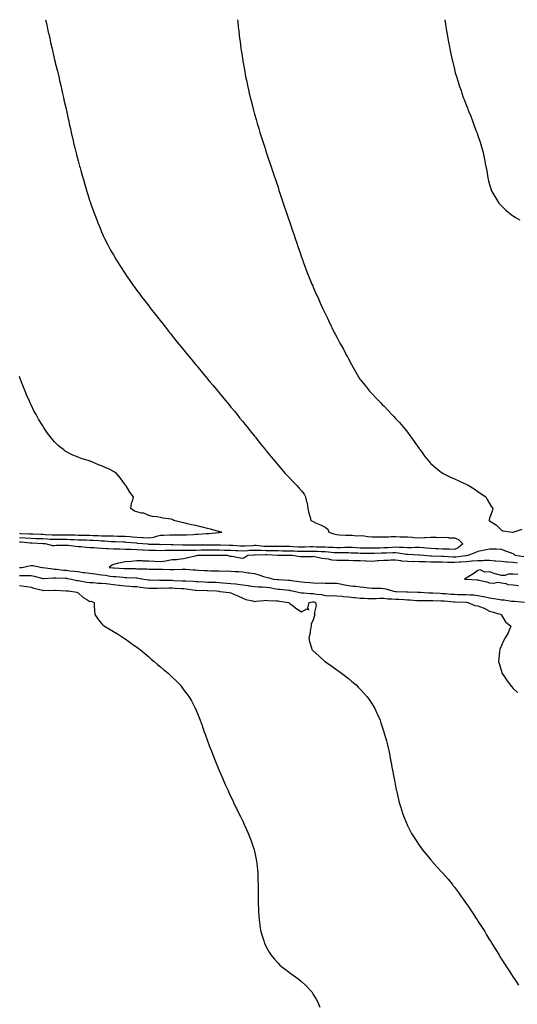
# Model space of a CAD drawing. Units: inches. Extents: x 868163 to 870803, y 7247738 to 7250378.
# Drawn here: x 868638 to 869062, y 7249540 to 7250378 of the extents above; entities that cross this region are included whole.
import ezdxf

# ---------------------------------------------------------------- set-up
doc = ezdxf.new("R2010")
doc.units = ezdxf.units.IN
doc.header["$MEASUREMENT"] = 0
doc.layers.add('Contour_86817247', color=7, linetype='Continuous', true_color=0x56968f)

msp = doc.modelspace()

# ---------------------------------------------------------------- linework, layer by layer
at = {"layer": 'Contour_86817247'}
for points in [[(868660.33, 7250378, 3344), (868661.01, 7250374.88, 3344), (868661.61, 7250371.92, 3344), (868662.67, 7250367.3, 3344), (868662.81, 7250366.69, 3344), (868663.86, 7250361.92, 3344), (868664.67, 7250358.54, 3344), (868665.57, 7250354.4, 3344), (868666.15, 7250351.92, 3344), (868666.52, 7250350.4, 3344), (868668.05, 7250343.71, 3344), (868668.39, 7250342.26, 3344), (868668.47, 7250341.92, 3344), (868668.6, 7250341.37, 3344), (868670.37, 7250334.24, 3344), (868670.92, 7250331.92, 3344), (868671.8, 7250328.17, 3344), (868672.28, 7250326.16, 3344), (868673.27, 7250321.92, 3344), (868674.15, 7250318.02, 3344), (868674.79, 7250315.18, 3344), (868675.54, 7250311.92, 3344), (868676, 7250309.87, 3344), (868677.75, 7250302.22, 3344), (868677.82, 7250301.92, 3344), (868677.86, 7250301.72, 3344), (868678.05, 7250300.81, 3344), (868679.64, 7250293.51, 3344), (868680, 7250291.92, 3344), (868680.55, 7250289.42, 3344), (868681.44, 7250285.31, 3344), (868682.21, 7250281.92, 3344), (868683.28, 7250277.15, 3344), (868683.42, 7250276.55, 3344), (868684.49, 7250271.92, 3344), (868685.18, 7250269.05, 3344), (868686.61, 7250263.37, 3344), (868686.97, 7250261.92, 3344), (868687.19, 7250261.06, 3344), (868688.05, 7250257.87, 3344), (868689.34, 7250253.21, 3344), (868689.69, 7250251.92, 3344), (868690.34, 7250249.63, 3344), (868691.53, 7250245.4, 3344), (868692.49, 7250241.92, 3344), (868693.77, 7250237.64, 3344), (868694.35, 7250235.62, 3344), (868695.46, 7250231.92, 3344), (868696.09, 7250229.96, 3344), (868698.05, 7250223.57, 3344), (868698.45, 7250222.32, 3344), (868698.57, 7250221.92, 3344), (868698.86, 7250221.11, 3344), (868701.09, 7250214.97, 3344), (868702.15, 7250211.92, 3344), (868703.83, 7250207.7, 3344), (868704.86, 7250205.11, 3344), (868706.1, 7250201.92, 3344), (868706.69, 7250200.56, 3344), (868708.05, 7250197.43, 3344), (868709.74, 7250193.61, 3344), (868710.49, 7250191.92, 3344), (868713.05, 7250186.92, 3344), (868715.67, 7250181.92, 3344), (868716.55, 7250180.42, 3344), (868718.05, 7250177.88, 3344), (868720.23, 7250174.11, 3344), (868721.48, 7250171.92, 3344), (868724.04, 7250167.91, 3344), (868727.63, 7250162.34, 3344), (868727.9, 7250161.92, 3344), (868727.96, 7250161.83, 3344), (868728.05, 7250161.71, 3344), (868732.07, 7250155.93, 3344), (868734.84, 7250151.92, 3344), (868736.22, 7250150.08, 3344), (868738.05, 7250147.66, 3344), (868740.47, 7250144.34, 3344), (868742.19, 7250141.92, 3344), (868744.74, 7250138.61, 3344), (868748.05, 7250134.4, 3344), (868749.1, 7250132.97, 3344), (868749.87, 7250131.92, 3344), (868753.47, 7250127.34, 3344), (868756.64, 7250123.33, 3344), (868757.75, 7250121.92, 3344), (868757.89, 7250121.76, 3344), (868758.05, 7250121.58, 3344), (868762.35, 7250116.22, 3344), (868765.73, 7250111.92, 3344), (868766.77, 7250110.64, 3344), (868768.05, 7250109.08, 3344), (868771.24, 7250105.11, 3344), (868773.77, 7250101.92, 3344), (868775.69, 7250099.56, 3344), (868778.05, 7250096.67, 3344), (868780.17, 7250094.04, 3344), (868781.88, 7250091.92, 3344), (868784.66, 7250088.53, 3344), (868788.05, 7250084.38, 3344), (868789.16, 7250083.03, 3344), (868790.07, 7250081.92, 3344), (868793.7, 7250077.56, 3344), (868798.05, 7250072.35, 3344), (868798.24, 7250072.12, 3344), (868798.4, 7250071.92, 3344), (868800.12, 7250069.85, 3344), (868802.78, 7250066.65, 3344), (868806.72, 7250061.92, 3344), (868807.32, 7250061.19, 3344), (868808.05, 7250060.32, 3344), (868811.86, 7250055.73, 3344), (868815.01, 7250051.92, 3344), (868816.38, 7250050.25, 3344), (868818.05, 7250048.26, 3344), (868820.91, 7250044.78, 3344), (868823.27, 7250041.92, 3344), (868825.42, 7250039.29, 3344), (868828.05, 7250036.08, 3344), (868829.92, 7250033.79, 3344), (868831.41, 7250031.92, 3344), (868834.37, 7250028.24, 3344), (868838.05, 7250023.65, 3344), (868838.81, 7250022.68, 3344), (868839.41, 7250021.92, 3344), (868843.24, 7250017.11, 3344), (868844.67, 7250015.3, 3344), (868847.34, 7250011.92, 3344), (868847.65, 7250011.52, 3344), (868848.05, 7250011.04, 3344), (868852.14, 7250006, 3344), (868855.49, 7250001.92, 3344), (868856.65, 7250000.52, 3344), (868858.05, 7249998.9, 3344), (868861.29, 7249995.16, 3344), (868864.25, 7249991.92, 3344), (868866.04, 7249989.91, 3344), (868868.05, 7249987.8, 3344), (868870.92, 7249984.79, 3344), (868873.67, 7249981.92, 3344), (868875.73, 7249979.61, 3344), (868878.05, 7249976.96, 3344), (868880.22, 7249974.09, 3344), (868881.45, 7249971.92, 3344), (868882.35, 7249967.61, 3344), (868882.71, 7249966.58, 3344), (868883.44, 7249961.92, 3344), (868884.3, 7249958.17, 3344), (868885.32, 7249954.65, 3344), (868886.02, 7249951.92, 3344), (868887.36, 7249951.23, 3344), (868888.05, 7249950.84, 3344), (868890.06, 7249949.91, 3344), (868894.21, 7249948.07, 3344), (868898.05, 7249946.21, 3344), (868900.46, 7249944.33, 3344), (868901.35, 7249941.92, 3344), (868906.23, 7249940.09, 3344), (868908.05, 7249939.85, 3344), (868910.28, 7249939.69, 3344), (868915.55, 7249939.42, 3344), (868918.05, 7249939.23, 3344), (868920.7, 7249939.26, 3344), (868925.01, 7249938.87, 3344), (868928.05, 7249938.9, 3344), (868931.28, 7249938.69, 3344), (868934.38, 7249938.25, 3344), (868938.05, 7249938.03, 3344), (868941.99, 7249937.98, 3344), (868944.12, 7249937.99, 3344), (868948.05, 7249937.94, 3344), (868952.07, 7249937.9, 3344), (868954.3, 7249938.17, 3344), (868958.05, 7249938.12, 3344), (868961.98, 7249937.99, 3344), (868964.02, 7249937.89, 3344), (868968.05, 7249937.76, 3344), (868972.48, 7249937.49, 3344), (868973.57, 7249937.44, 3344), (868978.05, 7249937.15, 3344), (868982.63, 7249937.34, 3344), (868983.47, 7249937.34, 3344), (868988.05, 7249937.52, 3344), (868992.44, 7249937.53, 3344), (868993.6, 7249937.47, 3344), (868998.05, 7249937.49, 3344), (869002.75, 7249937.22, 3344), (869003.31, 7249937.18, 3344), (869008.05, 7249936.92, 3344), (869011.65, 7249935.52, 3344), (869015.36, 7249931.92, 3344), (869011.33, 7249928.64, 3344), (869008.05, 7249927.23, 3344), (869003.54, 7249927.41, 3344), (869002.6, 7249927.37, 3344), (868998.05, 7249927.53, 3344), (868993.87, 7249927.73, 3344), (868992.16, 7249927.82, 3344), (868988.05, 7249928.02, 3344), (868984.42, 7249928.29, 3344), (868981.54, 7249928.43, 3344), (868978.05, 7249928.68, 3344), (868974.81, 7249928.68, 3344), (868971.45, 7249928.51, 3344), (868968.05, 7249928.52, 3344), (868964.95, 7249928.82, 3344), (868961.18, 7249928.8, 3344), (868958.05, 7249929.05, 3344), (868955.02, 7249928.88, 3344), (868951.36, 7249928.61, 3344), (868948.05, 7249928.44, 3344), (868944.52, 7249928.39, 3344), (868941.63, 7249928.34, 3344), (868938.05, 7249928.29, 3344), (868934.44, 7249928.32, 3344), (868931.63, 7249928.34, 3344), (868928.05, 7249928.37, 3344), (868924.64, 7249928.5, 3344), (868921.29, 7249928.68, 3344), (868918.05, 7249928.82, 3344), (868914.92, 7249928.8, 3344), (868911.31, 7249928.66, 3344), (868908.05, 7249928.63, 3344), (868904.95, 7249928.81, 3344), (868901.1, 7249928.87, 3344), (868898.05, 7249929.04, 3344), (868895.29, 7249929.17, 3344), (868890.72, 7249929.24, 3344), (868888.05, 7249929.36, 3344), (868885.43, 7249929.3, 3344), (868880.87, 7249929.1, 3344), (868878.05, 7249929.04, 3344), (868875.29, 7249929.16, 3344), (868870.55, 7249929.42, 3344), (868868.05, 7249929.53, 3344), (868865.68, 7249929.55, 3344), (868860.4, 7249929.57, 3344), (868858.05, 7249929.59, 3344), (868855.77, 7249929.63, 3344), (868850.29, 7249929.67, 3344), (868848.05, 7249929.72, 3344), (868845.93, 7249929.8, 3344), (868839.57, 7249930.4, 3344), (868838.05, 7249930.46, 3344), (868836.5, 7249930.38, 3344), (868829.89, 7249930.08, 3344), (868828.05, 7249929.98, 3344), (868826.19, 7249930.05, 3344), (868819.49, 7249930.47, 3344), (868818.05, 7249930.54, 3344), (868816.71, 7249930.58, 3344), (868809.16, 7249930.82, 3344), (868808.05, 7249930.85, 3344), (868806.98, 7249930.85, 3344), (868799.03, 7249930.94, 3344), (868798.05, 7249930.94, 3344), (868797.07, 7249930.93, 3344), (868789.04, 7249930.93, 3344), (868788.05, 7249930.92, 3344), (868787.03, 7249930.89, 3344), (868779.23, 7249930.74, 3344), (868778.05, 7249930.72, 3344), (868776.86, 7249930.73, 3344), (868768.89, 7249931.08, 3344), (868768.05, 7249931.09, 3344), (868767.21, 7249931.08, 3344), (868758.74, 7249931.24, 3344), (868758.05, 7249931.23, 3344), (868757.38, 7249931.25, 3344), (868748.48, 7249931.49, 3344), (868748.05, 7249931.5, 3344), (868747.65, 7249931.52, 3344), (868743.2, 7249931.92, 3344), (868738.48, 7249932.35, 3344), (868738.05, 7249932.38, 3344), (868737.55, 7249932.42, 3344), (868729.28, 7249933.15, 3344), (868728.05, 7249933.25, 3344), (868726.69, 7249933.28, 3344), (868719.71, 7249933.58, 3344), (868718.05, 7249933.61, 3344), (868716.27, 7249933.7, 3344), (868710.38, 7249934.25, 3344), (868708.05, 7249934.35, 3344), (868705.52, 7249934.46, 3344), (868700.84, 7249934.71, 3344), (868698.05, 7249934.82, 3344), (868695.05, 7249934.92, 3344), (868691.23, 7249935.1, 3344), (868688.05, 7249935.2, 3344), (868684.68, 7249935.29, 3344), (868681.56, 7249935.43, 3344), (868678.05, 7249935.51, 3344), (868668.05, 7249935.51, 3344), (868664.25, 7249935.72, 3344), (868661.99, 7249935.86, 3344), (868658.05, 7249936.07, 3344), (868653.71, 7249936.26, 3344), (868652.45, 7249936.32, 3344), (868648.05, 7249936.51, 3344), (868643.12, 7249936.85, 3344), (868642.99, 7249936.86, 3344), (868638.05, 7249937.18, 3344)], [(868823.66, 7250378, 3343), (868823.7, 7250377.57, 3343), (868823.84, 7250376.13, 3343), (868824.27, 7250371.92, 3343), (868824.65, 7250368.51, 3343), (868825.06, 7250364.91, 3343), (868825.41, 7250361.92, 3343), (868825.71, 7250359.58, 3343), (868826.5, 7250353.46, 3343), (868826.71, 7250351.92, 3343), (868826.89, 7250350.77, 3343), (868828.05, 7250343.2, 3343), (868828.22, 7250342.1, 3343), (868828.25, 7250341.92, 3343), (868828.3, 7250341.68, 3343), (868829.73, 7250333.6, 3343), (868830.03, 7250331.92, 3343), (868830.52, 7250329.45, 3343), (868831.39, 7250325.26, 3343), (868832.07, 7250321.92, 3343), (868833.18, 7250317.05, 3343), (868833.25, 7250316.71, 3343), (868834.35, 7250311.92, 3343), (868835.11, 7250308.98, 3343), (868836.52, 7250303.44, 3343), (868836.91, 7250301.92, 3343), (868837.15, 7250301.02, 3343), (868838.05, 7250297.72, 3343), (868839.32, 7250293.19, 3343), (868839.66, 7250291.92, 3343), (868840.38, 7250289.6, 3343), (868841.63, 7250285.5, 3343), (868842.69, 7250281.92, 3343), (868843.96, 7250277.84, 3343), (868844.84, 7250275.13, 3343), (868845.89, 7250271.92, 3343), (868846.42, 7250270.29, 3343), (868848.05, 7250265.34, 3343), (868848.89, 7250262.76, 3343), (868849.17, 7250261.92, 3343), (868849.72, 7250260.25, 3343), (868851.39, 7250255.26, 3343), (868852.55, 7250251.92, 3343), (868853.94, 7250247.81, 3343), (868854.86, 7250245.11, 3343), (868855.92, 7250241.92, 3343), (868856.45, 7250240.33, 3343), (868858.05, 7250235.38, 3343), (868858.88, 7250232.75, 3343), (868859.15, 7250231.92, 3343), (868859.68, 7250230.29, 3343), (868861.32, 7250225.19, 3343), (868862.36, 7250221.92, 3343), (868863.81, 7250217.68, 3343), (868864.6, 7250215.38, 3343), (868865.77, 7250211.92, 3343), (868866.36, 7250210.23, 3343), (868868.05, 7250205.41, 3343), (868868.95, 7250202.82, 3343), (868869.25, 7250201.92, 3343), (868869.87, 7250200.09, 3343), (868871.5, 7250195.37, 3343), (868872.67, 7250191.92, 3343), (868873.98, 7250187.85, 3343), (868874.89, 7250185.08, 3343), (868875.94, 7250181.92, 3343), (868876.48, 7250180.35, 3343), (868878.05, 7250175.88, 3343), (868879.09, 7250172.96, 3343), (868879.47, 7250171.92, 3343), (868880.36, 7250169.62, 3343), (868881.81, 7250165.69, 3343), (868883.25, 7250161.92, 3343), (868884.62, 7250158.49, 3343), (868886.91, 7250153.06, 3343), (868887.58, 7250151.45, 3343), (868888.05, 7250150.32, 3343), (868890.63, 7250144.5, 3343), (868891.78, 7250141.92, 3343), (868893.75, 7250137.62, 3343), (868894.85, 7250135.12, 3343), (868896.27, 7250131.92, 3343), (868896.84, 7250130.71, 3343), (868898.05, 7250128.05, 3343), (868900.03, 7250123.9, 3343), (868900.94, 7250121.92, 3343), (868903.32, 7250117.18, 3343), (868903.8, 7250116.17, 3343), (868905.86, 7250111.92, 3343), (868906.64, 7250110.51, 3343), (868908.05, 7250107.74, 3343), (868910.08, 7250103.95, 3343), (868911.1, 7250101.92, 3343), (868913.6, 7250097.47, 3343), (868914.84, 7250095.13, 3343), (868916.58, 7250091.92, 3343), (868917.13, 7250090.99, 3343), (868918.05, 7250089.27, 3343), (868920.65, 7250084.53, 3343), (868921.96, 7250081.92, 3343), (868924.28, 7250078.15, 3343), (868927.77, 7250072.19, 3343), (868927.94, 7250071.92, 3343), (868927.98, 7250071.85, 3343), (868928.05, 7250071.76, 3343), (868932.4, 7250066.28, 3343), (868935.85, 7250061.92, 3343), (868936.94, 7250060.81, 3343), (868938.05, 7250059.66, 3343), (868941.83, 7250055.7, 3343), (868945.36, 7250051.92, 3343), (868946.72, 7250050.58, 3343), (868948.05, 7250049.25, 3343), (868951.6, 7250045.47, 3343), (868954.89, 7250041.92, 3343), (868956.45, 7250040.32, 3343), (868958.05, 7250038.72, 3343), (868961.3, 7250035.17, 3343), (868964.19, 7250031.92, 3343), (868965.85, 7250029.72, 3343), (868968.05, 7250026.94, 3343), (868970.22, 7250024.09, 3343), (868971.82, 7250021.92, 3343), (868974.38, 7250018.25, 3343), (868978.05, 7250013.01, 3343), (868978.52, 7250012.39, 3343), (868978.88, 7250011.92, 3343), (868981.16, 7250008.81, 3343), (868982.74, 7250006.61, 3343), (868986.56, 7250001.92, 3343), (868987.28, 7250001.15, 3343), (868988.05, 7250000.35, 3343), (868992.59, 7249996.46, 3343), (868996.9, 7249993.07, 3343), (868998.05, 7249992.15, 3343), (868998.2, 7249992.08, 3343), (868998.49, 7249991.92, 3343), (869004.81, 7249988.68, 3343), (869008.05, 7249987.13, 3343), (869011.7, 7249985.56, 3343), (869016.56, 7249983.4, 3343), (869018.05, 7249982.75, 3343), (869018.61, 7249982.48, 3343), (869019.74, 7249981.92, 3343), (869024.8, 7249978.67, 3343), (869028.05, 7249976.58, 3343), (869030.75, 7249974.63, 3343), (869034.72, 7249971.92, 3343), (869035.91, 7249969.78, 3343), (869038.05, 7249966.26, 3343), (869039.63, 7249963.5, 3343), (869040.74, 7249961.92, 3343), (869040.1, 7249959.88, 3343), (869038.05, 7249953.92, 3343), (869037.53, 7249952.45, 3343), (869037.31, 7249951.92, 3343), (869037.89, 7249951.76, 3343), (869038.05, 7249951.53, 3343), (869039.3, 7249950.67, 3343), (869043.88, 7249947.75, 3343), (869048.05, 7249943.68, 3343), (869049.14, 7249943.01, 3343), (869057.4, 7249941.92, 3343), (869058.03, 7249941.9, 3343), (869058.05, 7249941.9, 3343), (869058.06, 7249941.91, 3343), (869058.17, 7249941.92, 3343), (869065.58, 7249944.39, 3343)], [(868999.83, 7250378, 3342), (869000.44, 7250374.31, 3342), (869000.82, 7250371.92, 3342), (869001.43, 7250368.54, 3342), (869001.94, 7250365.81, 3342), (869002.62, 7250361.92, 3342), (869003.47, 7250357.34, 3342), (869003.66, 7250356.31, 3342), (869004.45, 7250351.92, 3342), (869005.1, 7250348.97, 3342), (869006.21, 7250343.76, 3342), (869006.6, 7250341.92, 3342), (869006.89, 7250340.76, 3342), (869008.05, 7250335.88, 3342), (869008.83, 7250332.7, 3342), (869009.02, 7250331.92, 3342), (869009.47, 7250330.5, 3342), (869011.23, 7250325.1, 3342), (869012.19, 7250321.92, 3342), (869013.74, 7250317.6, 3342), (869014.39, 7250315.58, 3342), (869015.63, 7250311.92, 3342), (869016.34, 7250310.21, 3342), (869018.05, 7250305.65, 3342), (869019.08, 7250302.96, 3342), (869019.44, 7250301.92, 3342), (869020.36, 7250299.61, 3342), (869021.92, 7250295.8, 3342), (869023.35, 7250291.92, 3342), (869024.7, 7250288.57, 3342), (869026.7, 7250283.27, 3342), (869027.22, 7250281.92, 3342), (869027.45, 7250281.31, 3342), (869028.05, 7250279.51, 3342), (869029.97, 7250273.84, 3342), (869030.56, 7250271.92, 3342), (869031.44, 7250268.53, 3342), (869032.15, 7250266.02, 3342), (869033.18, 7250261.92, 3342), (869033.99, 7250257.86, 3342), (869034.37, 7250255.6, 3342), (869035.04, 7250251.92, 3342), (869035.52, 7250249.39, 3342), (869036.62, 7250243.36, 3342), (869036.87, 7250241.92, 3342), (869037.11, 7250240.97, 3342), (869038.05, 7250237.74, 3342), (869039.47, 7250233.34, 3342), (869040, 7250231.92, 3342), (869042.56, 7250227.41, 3342), (869042.91, 7250226.77, 3342), (869045.95, 7250221.92, 3342), (869046.88, 7250220.75, 3342), (869048.05, 7250219.49, 3342), (869051.94, 7250215.81, 3342), (869056.69, 7250211.92, 3342), (869057.53, 7250211.4, 3342), (869058.05, 7250211.11, 3342), (869060.17, 7250209.8, 3342), (869063.75, 7250207.62, 3342)], [(868808.05, 7249941.73, 3345), (868808.24, 7249941.73, 3345), (868810.17, 7249941.92, 3345), (868808.42, 7249942.29, 3345), (868808.05, 7249942.37, 3345), (868807.43, 7249942.55, 3345), (868800.51, 7249944.38, 3345), (868798.05, 7249945.08, 3345), (868793.9, 7249946.07, 3345), (868792.53, 7249946.4, 3345), (868788.05, 7249947.44, 3345), (868784.32, 7249948.19, 3345), (868780.92, 7249949.05, 3345), (868778.05, 7249949.68, 3345), (868776.17, 7249950.05, 3345), (868769.44, 7249951.92, 3345), (868768.57, 7249952.44, 3345), (868768.05, 7249952.7, 3345), (868767.07, 7249952.9, 3345), (868760.05, 7249953.92, 3345), (868758.05, 7249954.37, 3345), (868754.98, 7249955, 3345), (868751.34, 7249955.21, 3345), (868748.05, 7249956.13, 3345), (868744.04, 7249957.91, 3345), (868741.83, 7249958.14, 3345), (868738.05, 7249959.19, 3345), (868735.85, 7249959.71, 3345), (868732.96, 7249961.92, 3345), (868733.51, 7249966.46, 3345), (868734.34, 7249968.21, 3345), (868735.22, 7249971.92, 3345), (868732.15, 7249976.02, 3345), (868728.76, 7249981.21, 3345), (868728.29, 7249981.92, 3345), (868728.18, 7249982.06, 3345), (868728.05, 7249982.24, 3345), (868723.96, 7249987.83, 3345), (868720.58, 7249991.92, 3345), (868719.08, 7249992.95, 3345), (868718.05, 7249993.59, 3345), (868714.9, 7249995.07, 3345), (868712.37, 7249996.24, 3345), (868708.05, 7249998.34, 3345), (868705.41, 7249999.28, 3345), (868699.2, 7250001.92, 3345), (868698.31, 7250002.18, 3345), (868698.05, 7250002.28, 3345), (868697.49, 7250002.48, 3345), (868690.62, 7250004.49, 3345), (868688.05, 7250005.63, 3345), (868683.54, 7250007.41, 3345), (868681.38, 7250008.59, 3345), (868678.05, 7250010.21, 3345), (868676.99, 7250010.87, 3345), (868675.8, 7250011.92, 3345), (868671.47, 7250015.34, 3345), (868668.05, 7250018.84, 3345), (868666.56, 7250020.43, 3345), (868665.45, 7250021.92, 3345), (868662.12, 7250025.98, 3345), (868658.69, 7250031.28, 3345), (868658.26, 7250031.92, 3345), (868658.17, 7250032.04, 3345), (868658.05, 7250032.23, 3345), (868654.29, 7250038.16, 3345), (868652.22, 7250041.92, 3345), (868650.74, 7250044.62, 3345), (868648.05, 7250050.14, 3345), (868647.47, 7250051.34, 3345), (868647.22, 7250051.92, 3345), (868646.6, 7250053.37, 3345), (868644.42, 7250058.3, 3345), (868642.97, 7250061.92, 3345), (868641.53, 7250065.4, 3345), (868639.65, 7250070.32, 3345), (868639.02, 7250071.92, 3345), (868638.74, 7250072.6, 3345), (868638.05, 7250074.36, 3345)], [(868638.05, 7249940.93, 3345), (868639.11, 7249940.87, 3345), (868646.67, 7249940.54, 3345), (868648.05, 7249940.45, 3345), (868649.59, 7249940.38, 3345), (868656.3, 7249940.17, 3345), (868658.05, 7249940.09, 3345), (868659.98, 7249939.99, 3345), (868665.83, 7249939.7, 3345), (868668.05, 7249939.58, 3345), (868678.05, 7249939.58, 3345), (868680.45, 7249939.52, 3345), (868685.64, 7249939.51, 3345), (868688.05, 7249939.45, 3345), (868690.6, 7249939.37, 3345), (868695.42, 7249939.29, 3345), (868698.05, 7249939.21, 3345), (868700.87, 7249939.1, 3345), (868705.13, 7249939, 3345), (868708.05, 7249938.88, 3345), (868711.22, 7249938.75, 3345), (868714.89, 7249938.76, 3345), (868718.05, 7249938.61, 3345), (868721.42, 7249938.55, 3345), (868724.7, 7249938.57, 3345), (868728.05, 7249938.5, 3345), (868731.77, 7249938.2, 3345), (868734.16, 7249938.02, 3345), (868738.05, 7249937.71, 3345), (868742.58, 7249937.39, 3345), (868743.47, 7249937.34, 3345), (868748.05, 7249937.01, 3345), (868752.33, 7249937.63, 3345), (868754.7, 7249938.57, 3345), (868758.05, 7249939.33, 3345), (868760.63, 7249939.34, 3345), (868765.65, 7249939.52, 3345), (868768.05, 7249939.53, 3345), (868770.51, 7249939.46, 3345), (868775.77, 7249939.63, 3345), (868778.05, 7249939.57, 3345), (868780.29, 7249939.68, 3345), (868786.12, 7249940, 3345), (868788.05, 7249940.09, 3345), (868789.81, 7249940.16, 3345), (868796.88, 7249940.75, 3345), (868798.05, 7249940.8, 3345), (868799.13, 7249940.84, 3345), (868807.85, 7249941.72, 3345), (868808.05, 7249941.73, 3345)], [(869067.05, 7249920.91, 3343), (869059.81, 7249921.92, 3343), (869058.9, 7249922.77, 3343), (869058.05, 7249923.35, 3343), (869055.77, 7249924.2, 3343), (869051.89, 7249925.77, 3343), (869048.05, 7249927.09, 3343), (869043.65, 7249927.53, 3343), (869042.68, 7249927.29, 3343), (869038.05, 7249927.54, 3343), (869033.55, 7249926.42, 3343), (869032.43, 7249926.3, 3343), (869028.05, 7249925.43, 3343), (869025.58, 7249924.38, 3343), (869019.63, 7249921.92, 3343), (869018.27, 7249921.71, 3343), (869018.05, 7249921.69, 3343), (869017.79, 7249921.67, 3343), (869009.4, 7249920.56, 3343), (869008.05, 7249920.47, 3343), (869006.64, 7249920.51, 3343), (868998.88, 7249921.09, 3343), (868998.05, 7249921.12, 3343), (868997.25, 7249921.12, 3343), (868988.48, 7249921.49, 3343), (868988.05, 7249921.49, 3343), (868987.64, 7249921.51, 3343), (868982.16, 7249921.92, 3343), (868978.39, 7249922.26, 3343), (868978.05, 7249922.29, 3343), (868977.68, 7249922.29, 3343), (868968.86, 7249922.73, 3343), (868968.05, 7249922.73, 3343), (868967.15, 7249922.82, 3343), (868960.23, 7249924.11, 3343), (868958.05, 7249924.28, 3343), (868955.81, 7249924.17, 3343), (868950.12, 7249923.99, 3343), (868948.05, 7249923.89, 3343), (868946.11, 7249923.86, 3343), (868939.91, 7249923.78, 3343), (868938.05, 7249923.76, 3343), (868936.2, 7249923.77, 3343), (868929.94, 7249923.8, 3343), (868928.05, 7249923.82, 3343), (868926.06, 7249923.91, 3343), (868920.23, 7249924.1, 3343), (868918.05, 7249924.2, 3343), (868915.8, 7249924.18, 3343), (868910.42, 7249924.28, 3343), (868908.05, 7249924.26, 3343), (868905.56, 7249924.41, 3343), (868900.99, 7249924.86, 3343), (868898.05, 7249925.02, 3343), (868894.81, 7249925.16, 3343), (868891.52, 7249925.39, 3343), (868888.05, 7249925.53, 3343), (868884.52, 7249925.45, 3343), (868881.57, 7249925.44, 3343), (868878.05, 7249925.36, 3343), (868874.46, 7249925.51, 3343), (868871.73, 7249925.59, 3343), (868868.05, 7249925.76, 3343), (868864.18, 7249925.79, 3343), (868861.95, 7249925.82, 3343), (868858.05, 7249925.85, 3343), (868854.03, 7249925.93, 3343), (868852.14, 7249926.01, 3343), (868848.05, 7249926.1, 3343), (868843.73, 7249926.25, 3343), (868842.34, 7249926.21, 3343), (868838.05, 7249926.37, 3343), (868833.83, 7249926.15, 3343), (868832.16, 7249926.03, 3343), (868828.05, 7249925.81, 3343), (868824, 7249925.97, 3343), (868822.14, 7249926.01, 3343), (868818.05, 7249926.19, 3343), (868813.65, 7249926.31, 3343), (868812.48, 7249926.35, 3343), (868808.05, 7249926.48, 3343), (868803.47, 7249926.5, 3343), (868802.63, 7249926.5, 3343), (868798.05, 7249926.52, 3343), (868793.5, 7249926.47, 3343), (868792.58, 7249926.45, 3343), (868788.05, 7249926.4, 3343), (868783.66, 7249926.31, 3343), (868782.41, 7249926.29, 3343), (868778.05, 7249926.19, 3343), (868773.73, 7249926.24, 3343), (868772.33, 7249926.21, 3343), (868768.05, 7249926.25, 3343), (868763.76, 7249926.22, 3343), (868762.29, 7249926.16, 3343), (868758.05, 7249926.12, 3343), (868753.73, 7249926.24, 3343), (868752.4, 7249926.27, 3343), (868748.05, 7249926.38, 3343), (868743.38, 7249926.6, 3343), (868742.73, 7249926.6, 3343), (868738.05, 7249926.82, 3343), (868733.14, 7249927.01, 3343), (868732.94, 7249927.03, 3343), (868728.05, 7249927.23, 3343), (868723.41, 7249927.28, 3343), (868722.65, 7249927.32, 3343), (868718.05, 7249927.37, 3343), (868713.69, 7249927.55, 3343), (868712.19, 7249927.78, 3343), (868708.05, 7249928, 3343), (868704.28, 7249928.15, 3343), (868701.5, 7249928.46, 3343), (868698.05, 7249928.63, 3343), (868694.94, 7249928.81, 3343), (868690.67, 7249929.3, 3343), (868688.05, 7249929.47, 3343), (868685.77, 7249929.63, 3343), (868679.55, 7249930.42, 3343), (868678.05, 7249930.54, 3343), (868676.54, 7249930.41, 3343), (868669.58, 7249930.4, 3343), (868668.05, 7249930.22, 3343), (868666.48, 7249930.36, 3343), (868660.24, 7249931.92, 3343), (868658.17, 7249932.05, 3343), (868658.05, 7249932.05, 3343), (868657.91, 7249932.06, 3343), (868648.67, 7249932.54, 3343), (868648.05, 7249932.56, 3343), (868647.36, 7249932.61, 3343), (868639.48, 7249933.35, 3343), (868638.05, 7249933.44, 3343)], [(869061.67, 7249915.54, 3342), (869058.05, 7249915.94, 3342), (869053.64, 7249916.32, 3342), (869052.56, 7249916.43, 3342), (869048.05, 7249916.8, 3342), (869043.31, 7249917.18, 3342), (869042.73, 7249917.24, 3342), (869038.05, 7249917.62, 3342), (869033.78, 7249917.65, 3342), (869032.38, 7249917.59, 3342), (869028.05, 7249917.61, 3342), (869023.28, 7249917.15, 3342), (869022.88, 7249917.09, 3342), (869018.05, 7249916.69, 3342), (869013.64, 7249916.33, 3342), (869012.44, 7249916.31, 3342), (869008.05, 7249915.99, 3342), (869003.84, 7249916.13, 3342), (869002.24, 7249916.11, 3342), (868998.05, 7249916.26, 3342), (868993.68, 7249916.29, 3342), (868992.39, 7249916.26, 3342), (868988.05, 7249916.3, 3342), (868983.49, 7249916.48, 3342), (868982.62, 7249916.49, 3342), (868978.05, 7249916.7, 3342), (868973.2, 7249916.77, 3342), (868972.89, 7249916.76, 3342), (868968.05, 7249916.84, 3342), (868963.44, 7249917.31, 3342), (868962.41, 7249917.55, 3342), (868958.05, 7249918.12, 3342), (868954.11, 7249917.98, 3342), (868952.09, 7249917.89, 3342), (868948.05, 7249917.74, 3342), (868943.55, 7249917.42, 3342), (868942.57, 7249917.4, 3342), (868938.05, 7249917.04, 3342), (868933.39, 7249917.26, 3342), (868932.7, 7249917.27, 3342), (868928.05, 7249917.48, 3342), (868923.67, 7249917.54, 3342), (868922.36, 7249917.61, 3342), (868918.05, 7249917.67, 3342), (868913.82, 7249917.69, 3342), (868912.22, 7249917.75, 3342), (868908.05, 7249917.77, 3342), (868904.24, 7249918.11, 3342), (868901.11, 7249918.86, 3342), (868898.05, 7249919.22, 3342), (868895.55, 7249919.43, 3342), (868889.03, 7249920.94, 3342), (868888.05, 7249921.05, 3342), (868887.12, 7249920.99, 3342), (868879.1, 7249920.87, 3342), (868878.05, 7249920.8, 3342), (868876.91, 7249920.79, 3342), (868870.06, 7249921.92, 3342), (868868.11, 7249921.98, 3342), (868867.99, 7249921.98, 3342), (868858.24, 7249922.11, 3342), (868858.05, 7249922.12, 3342), (868857.85, 7249922.12, 3342), (868848.59, 7249922.46, 3342), (868848.05, 7249922.47, 3342), (868847.48, 7249922.49, 3342), (868838.41, 7249922.28, 3342), (868838.05, 7249922.29, 3342), (868837.7, 7249922.27, 3342), (868832.4, 7249921.92, 3342), (868829.8, 7249920.17, 3342), (868828.05, 7249919.42, 3342), (868825.8, 7249919.67, 3342), (868818.95, 7249921.02, 3342), (868818.05, 7249921.14, 3342), (868817.41, 7249921.28, 3342), (868815.16, 7249921.92, 3342), (868808.25, 7249922.12, 3342), (868808.05, 7249922.13, 3342), (868807.85, 7249922.13, 3342), (868798.22, 7249922.1, 3342), (868797.88, 7249922.1, 3342), (868789.49, 7249921.92, 3342), (868788.31, 7249921.67, 3342), (868788.05, 7249921.62, 3342), (868787.64, 7249921.51, 3342), (868780.22, 7249919.75, 3342), (868778.05, 7249919.15, 3342), (868775.14, 7249919.01, 3342), (868771.67, 7249918.31, 3342), (868768.05, 7249918.19, 3342), (868763.69, 7249917.55, 3342), (868762.65, 7249917.32, 3342), (868758.05, 7249916.76, 3342), (868753.12, 7249916.99, 3342), (868752.96, 7249917.02, 3342), (868748.05, 7249917.29, 3342), (868743.45, 7249917.32, 3342), (868742.62, 7249917.35, 3342), (868738.05, 7249917.39, 3342), (868733.07, 7249916.94, 3342), (868733.03, 7249916.94, 3342), (868728.05, 7249916.52, 3342), (868724.21, 7249915.76, 3342), (868721.23, 7249915.09, 3342), (868718.05, 7249914.44, 3342), (868716.34, 7249913.63, 3342), (868714.33, 7249911.92, 3342), (868717.61, 7249911.48, 3342), (868718.05, 7249911.41, 3342), (868718.59, 7249911.38, 3342), (868727.12, 7249910.99, 3342), (868728.05, 7249910.92, 3342), (868729.08, 7249910.89, 3342), (868736.95, 7249910.82, 3342), (868738.05, 7249910.78, 3342), (868739.3, 7249910.67, 3342), (868746.78, 7249910.65, 3342), (868748.05, 7249910.51, 3342), (868749.48, 7249910.48, 3342), (868756.5, 7249910.37, 3342), (868758.05, 7249910.35, 3342), (868759.67, 7249910.3, 3342), (868766.36, 7249910.23, 3342), (868768.05, 7249910.19, 3342), (868769.81, 7249910.16, 3342), (868776.5, 7249910.38, 3342), (868778.05, 7249910.35, 3342), (868779.72, 7249910.25, 3342), (868785.96, 7249909.83, 3342), (868788.05, 7249909.71, 3342), (868790.43, 7249909.55, 3342), (868795.47, 7249909.34, 3342), (868798.05, 7249909.16, 3342), (868800.89, 7249909.08, 3342), (868805.13, 7249909.01, 3342), (868808.05, 7249908.93, 3342), (868811.25, 7249908.72, 3342), (868815.03, 7249908.9, 3342), (868818.05, 7249908.65, 3342), (868821.62, 7249908.35, 3342), (868824.53, 7249908.4, 3342), (868828.05, 7249908.03, 3342), (868832.61, 7249907.36, 3342), (868833.38, 7249907.25, 3342), (868838.05, 7249906.56, 3342), (868841.75, 7249905.62, 3342), (868845.81, 7249904.16, 3342), (868848.05, 7249903.48, 3342), (868849.49, 7249903.36, 3342), (868854.29, 7249901.92, 3342), (868857.74, 7249901.62, 3342), (868858.05, 7249901.57, 3342), (868858.43, 7249901.54, 3342), (868867.09, 7249900.96, 3342), (868868.05, 7249900.88, 3342), (868869.27, 7249900.7, 3342), (868876.15, 7249900.02, 3342), (868878.05, 7249899.71, 3342), (868880.53, 7249899.44, 3342), (868885.09, 7249898.96, 3342), (868888.05, 7249898.63, 3342), (868891.46, 7249898.5, 3342), (868894.75, 7249898.62, 3342), (868898.05, 7249898.48, 3342), (868901.43, 7249898.54, 3342), (868904.66, 7249898.53, 3342), (868908.05, 7249898.58, 3342), (868912.28, 7249897.69, 3342), (868913.56, 7249897.43, 3342), (868918.05, 7249896.48, 3342), (868922.1, 7249895.97, 3342), (868924.19, 7249895.79, 3342), (868928.05, 7249895.33, 3342), (868931.17, 7249895.04, 3342), (868935.39, 7249894.58, 3342), (868938.05, 7249894.32, 3342), (868940.34, 7249894.21, 3342), (868945.89, 7249894.08, 3342), (868948.05, 7249893.97, 3342), (868949.85, 7249893.73, 3342), (868955.45, 7249891.92, 3342), (868957.61, 7249891.48, 3342), (868958.05, 7249891.44, 3342), (868958.55, 7249891.42, 3342), (868967.33, 7249891.21, 3342), (868968.05, 7249891.18, 3342), (868968.84, 7249891.13, 3342), (868976.94, 7249890.81, 3342), (868978.05, 7249890.74, 3342), (868979.25, 7249890.72, 3342), (868986.37, 7249890.24, 3342), (868988.05, 7249890.21, 3342), (868989.83, 7249890.14, 3342), (868995.97, 7249889.84, 3342), (868998.05, 7249889.76, 3342), (869000.41, 7249889.56, 3342), (869005.35, 7249889.21, 3342), (869008.05, 7249888.98, 3342), (869011.06, 7249888.91, 3342), (869014.96, 7249888.83, 3342), (869018.05, 7249888.76, 3342), (869021.55, 7249888.42, 3342), (869024.57, 7249888.43, 3342), (869028.05, 7249888.02, 3342), (869032.85, 7249887.12, 3342), (869033.19, 7249887.07, 3342), (869038.05, 7249886.05, 3342), (869041.59, 7249885.46, 3342), (869045.22, 7249884.75, 3342), (869048.05, 7249884.25, 3342), (869050.31, 7249884.18, 3342), (869056.75, 7249883.22, 3342), (869058.05, 7249883.17, 3342), (869059.18, 7249883.04, 3342), (869067.72, 7249882.25, 3342)], [(868638.22, 7249911.75, 3343), (868640.14, 7249911.92, 3343), (868646.65, 7249913.32, 3343), (868648.05, 7249913.55, 3343), (868649.51, 7249913.38, 3343), (868657.53, 7249911.92, 3343), (868658.01, 7249911.88, 3343), (868658.05, 7249911.87, 3343), (868658.1, 7249911.87, 3343), (868666.67, 7249910.54, 3343), (868668.05, 7249910.48, 3343), (868669.62, 7249910.36, 3343), (868675.69, 7249909.57, 3343), (868678.05, 7249909.39, 3343), (868680.95, 7249909.03, 3343), (868684.83, 7249908.7, 3343), (868688.05, 7249908.26, 3343), (868692.31, 7249907.65, 3343), (868693.61, 7249907.48, 3343), (868698.05, 7249906.85, 3343), (868702.42, 7249906.3, 3343), (868703.82, 7249906.15, 3343), (868708.05, 7249905.63, 3343), (868711.3, 7249905.17, 3343), (868715.41, 7249904.56, 3343), (868718.05, 7249904.18, 3343), (868720.17, 7249904.05, 3343), (868726.44, 7249903.53, 3343), (868728.05, 7249903.42, 3343), (868729.51, 7249903.38, 3343), (868737.01, 7249902.96, 3343), (868738.05, 7249902.93, 3343), (868738.97, 7249902.84, 3343), (868743.83, 7249901.92, 3343), (868747.47, 7249901.34, 3343), (868748.05, 7249901.26, 3343), (868748.7, 7249901.27, 3343), (868757.28, 7249901.15, 3343), (868758.05, 7249901.16, 3343), (868758.82, 7249901.15, 3343), (868767.04, 7249900.9, 3343), (868768.05, 7249900.9, 3343), (868769.12, 7249900.86, 3343), (868776.66, 7249900.53, 3343), (868778.05, 7249900.47, 3343), (868779.65, 7249900.32, 3343), (868786.27, 7249900.13, 3343), (868788.05, 7249899.95, 3343), (868790.11, 7249899.86, 3343), (868795.61, 7249899.48, 3343), (868798.05, 7249899.38, 3343), (868800.68, 7249899.29, 3343), (868805.31, 7249899.19, 3343), (868808.05, 7249899.09, 3343), (868811.11, 7249898.86, 3343), (868814.61, 7249898.48, 3343), (868818.05, 7249898.24, 3343), (868822.2, 7249897.77, 3343), (868823.77, 7249897.63, 3343), (868828.05, 7249897.13, 3343), (868832.67, 7249896.54, 3343), (868833.64, 7249896.33, 3343), (868838.05, 7249895.68, 3343), (868841.53, 7249895.4, 3343), (868844.6, 7249895.37, 3343), (868848.05, 7249895.13, 3343), (868850.87, 7249894.74, 3343), (868856.31, 7249893.66, 3343), (868858.05, 7249893.39, 3343), (868859.41, 7249893.28, 3343), (868867.56, 7249892.41, 3343), (868868.05, 7249892.37, 3343), (868868.44, 7249892.31, 3343), (868870.34, 7249891.92, 3343), (868876.59, 7249890.46, 3343), (868878.05, 7249890.19, 3343), (868879.69, 7249890.28, 3343), (868885.76, 7249889.63, 3343), (868888.05, 7249889.73, 3343), (868890.8, 7249889.17, 3343), (868894.94, 7249888.8, 3343), (868898.05, 7249887.95, 3343), (868902.17, 7249887.8, 3343), (868903.99, 7249887.86, 3343), (868908.05, 7249887.69, 3343), (868912.68, 7249887.29, 3343), (868913.3, 7249887.16, 3343), (868918.05, 7249886.84, 3343), (868922.51, 7249886.38, 3343), (868923.75, 7249886.22, 3343), (868928.05, 7249885.75, 3343), (868931.69, 7249885.56, 3343), (868934.43, 7249885.54, 3343), (868938.05, 7249885.37, 3343), (868941.55, 7249885.43, 3343), (868944.4, 7249885.56, 3343), (868948.05, 7249885.62, 3343), (868951.35, 7249885.22, 3343), (868954.82, 7249885.15, 3343), (868958.05, 7249884.82, 3343), (868960.85, 7249884.72, 3343), (868965.48, 7249884.49, 3343), (868968.05, 7249884.4, 3343), (868970.39, 7249884.25, 3343), (868976.2, 7249883.77, 3343), (868978.05, 7249883.65, 3343), (868979.74, 7249883.62, 3343), (868986.18, 7249883.8, 3343), (868988.05, 7249883.76, 3343), (868989.82, 7249883.69, 3343), (868996.47, 7249883.5, 3343), (868998.05, 7249883.43, 3343), (868999.45, 7249883.32, 3343), (869007.47, 7249882.51, 3343), (869008.05, 7249882.46, 3343), (869008.57, 7249882.44, 3343), (869017.76, 7249882.21, 3343), (869018.05, 7249882.2, 3343), (869018.31, 7249882.18, 3343), (869019.5, 7249881.92, 3343), (869025.5, 7249879.37, 3343), (869028.05, 7249879.23, 3343), (869032.61, 7249877.36, 3343), (869033.27, 7249877.13, 3343), (869038.05, 7249874.63, 3343), (869040.16, 7249874.04, 3343), (869047.83, 7249871.92, 3343), (869047.87, 7249871.73, 3343), (869048.05, 7249871.32, 3343), (869051.59, 7249865.46, 3343), (869056.02, 7249861.92, 3343), (869054.55, 7249858.42, 3343), (869053.86, 7249856.11, 3343), (869051.29, 7249851.92, 3343), (869050.14, 7249849.83, 3343), (869048.05, 7249845.42, 3343), (869047.06, 7249842.91, 3343), (869046.57, 7249841.92, 3343), (869046.36, 7249840.23, 3343), (869045.81, 7249834.17, 3343), (869045.53, 7249831.92, 3343), (869046.17, 7249830.04, 3343), (869048.05, 7249823.48, 3343), (869048.41, 7249822.27, 3343), (869048.51, 7249821.92, 3343), (869049.56, 7249820.41, 3343), (869052.42, 7249816.29, 3343), (869055.53, 7249811.92, 3343), (869056.68, 7249810.55, 3343), (869058.05, 7249808.93, 3343), (869061.66, 7249805.53, 3343)], [(869061.91, 7249905.78, 3341), (869058.05, 7249906.2, 3341), (869053.85, 7249906.12, 3341), (869051.19, 7249905.06, 3341), (869048.05, 7249904.94, 3341), (869043.76, 7249906.21, 3341), (869042.64, 7249906.51, 3341), (869038.05, 7249907.97, 3341), (869033.83, 7249907.7, 3341), (869030.07, 7249909.9, 3341), (869028.05, 7249909.16, 3341), (869023.73, 7249906.24, 3341), (869020.23, 7249904.1, 3341), (869018.05, 7249902.73, 3341), (869017.56, 7249902.41, 3341), (869016.52, 7249901.92, 3341), (869017.97, 7249901.84, 3341), (869018.13, 7249901.84, 3341), (869027.45, 7249901.32, 3341), (869028.05, 7249901.31, 3341), (869028.88, 7249901.09, 3341), (869035.64, 7249899.52, 3341), (869038.05, 7249898.81, 3341), (869041.45, 7249898.52, 3341), (869045.39, 7249899.26, 3341), (869048.05, 7249898.83, 3341), (869051.88, 7249898.09, 3341), (869053.5, 7249897.37, 3341), (869058.05, 7249896.91, 3341), (869062.59, 7249896.46, 3341)], [(868638.05, 7249905.03, 3344), (868641.22, 7249905.08, 3344), (868645.07, 7249904.9, 3344), (868648.05, 7249904.96, 3344), (868650.66, 7249904.53, 3344), (868657.25, 7249902.71, 3344), (868658.05, 7249902.55, 3344), (868658.66, 7249902.53, 3344), (868666.91, 7249903.06, 3344), (868668.05, 7249903.01, 3344), (868669.06, 7249902.94, 3344), (868677.25, 7249902.72, 3344), (868678.05, 7249902.66, 3344), (868678.71, 7249902.57, 3344), (868682.36, 7249901.92, 3344), (868686.9, 7249900.78, 3344), (868688.05, 7249900.63, 3344), (868689.59, 7249900.38, 3344), (868695.5, 7249899.37, 3344), (868698.05, 7249898.97, 3344), (868701.03, 7249898.93, 3344), (868704.66, 7249898.53, 3344), (868708.05, 7249898.5, 3344), (868711.92, 7249898.05, 3344), (868713.89, 7249897.76, 3344), (868718.05, 7249897.31, 3344), (868722.89, 7249896.76, 3344), (868723.27, 7249896.71, 3344), (868728.05, 7249896.12, 3344), (868732.03, 7249895.89, 3344), (868734.21, 7249895.77, 3344), (868738.05, 7249895.54, 3344), (868741.21, 7249895.08, 3344), (868745.44, 7249894.53, 3344), (868748.05, 7249894.16, 3344), (868750.31, 7249894.18, 3344), (868755.63, 7249894.34, 3344), (868758.05, 7249894.36, 3344), (868760.48, 7249894.35, 3344), (868765.53, 7249894.44, 3344), (868768.05, 7249894.42, 3344), (868770.44, 7249894.31, 3344), (868775.93, 7249894.05, 3344), (868778.05, 7249893.95, 3344), (868779.91, 7249893.78, 3344), (868787.49, 7249892.49, 3344), (868788.05, 7249892.43, 3344), (868788.53, 7249892.4, 3344), (868797.68, 7249892.29, 3344), (868798.05, 7249892.28, 3344), (868798.4, 7249892.27, 3344), (868805.69, 7249891.92, 3344), (868807.71, 7249891.58, 3344), (868808.05, 7249891.56, 3344), (868808.47, 7249891.5, 3344), (868816.64, 7249890.5, 3344), (868818.05, 7249890.28, 3344), (868821.06, 7249888.9, 3344), (868823.74, 7249887.61, 3344), (868828.05, 7249885.83, 3344), (868830.79, 7249884.66, 3344), (868836.49, 7249883.48, 3344), (868838.05, 7249882.99, 3344), (868839.18, 7249883.05, 3344), (868846.12, 7249883.85, 3344), (868848.05, 7249883.94, 3344), (868849.74, 7249883.61, 3344), (868856.45, 7249883.52, 3344), (868858.05, 7249883.29, 3344), (868859.25, 7249883.12, 3344), (868867.34, 7249881.92, 3344), (868867.68, 7249881.55, 3344), (868868.05, 7249881.3, 3344), (868871.11, 7249878.86, 3344), (868873.24, 7249877.12, 3344), (868878.05, 7249874.09, 3344), (868882.64, 7249876.51, 3344), (868884.19, 7249875.78, 3344), (868883.27, 7249877.13, 3344), (868884.53, 7249881.92, 3344), (868887.46, 7249882.52, 3344), (868888.05, 7249882.54, 3344), (868888.56, 7249882.44, 3344), (868889.9, 7249881.92, 3344), (868890.45, 7249879.52, 3344), (868888.67, 7249872.55, 3344), (868889.31, 7249871.92, 3344), (868889.1, 7249870.87, 3344), (868888.05, 7249867.22, 3344), (868886.32, 7249863.65, 3344), (868886.31, 7249861.92, 3344), (868885.79, 7249859.66, 3344), (868885.06, 7249854.91, 3344), (868884.22, 7249851.92, 3344), (868884.91, 7249848.78, 3344), (868886.54, 7249843.42, 3344), (868886.93, 7249841.92, 3344), (868887.48, 7249841.35, 3344), (868888.05, 7249840.81, 3344), (868892.66, 7249836.53, 3344), (868897.92, 7249831.92, 3344), (868898, 7249831.86, 3344), (868898.05, 7249831.83, 3344), (868898.35, 7249831.62, 3344), (868903.9, 7249827.77, 3344), (868908.05, 7249824.85, 3344), (868909.77, 7249823.64, 3344), (868912.14, 7249821.92, 3344), (868915.45, 7249819.32, 3344), (868918.05, 7249817.23, 3344), (868920.95, 7249814.82, 3344), (868924.43, 7249811.92, 3344), (868926.21, 7249810.07, 3344), (868928.05, 7249808.13, 3344), (868931, 7249804.87, 3344), (868933.67, 7249801.92, 3344), (868935.46, 7249799.33, 3344), (868938.05, 7249795.48, 3344), (868939.43, 7249793.31, 3344), (868940.3, 7249791.92, 3344), (868942.18, 7249787.79, 3344), (868942.73, 7249786.6, 3344), (868944.82, 7249781.92, 3344), (868945.62, 7249779.49, 3344), (868948, 7249771.97, 3344), (868948.05, 7249771.8, 3344), (868950.28, 7249764.15, 3344), (868950.89, 7249761.92, 3344), (868951.68, 7249758.29, 3344), (868952.19, 7249756.06, 3344), (868953.07, 7249751.92, 3344), (868953.85, 7249747.71, 3344), (868954.2, 7249745.77, 3344), (868954.95, 7249741.92, 3344), (868955.47, 7249739.34, 3344), (868956.54, 7249733.42, 3344), (868956.82, 7249731.92, 3344), (868957.03, 7249730.89, 3344), (868958.05, 7249725.58, 3344), (868958.65, 7249722.53, 3344), (868958.77, 7249721.92, 3344), (868958.99, 7249720.98, 3344), (868960.5, 7249714.36, 3344), (868961.08, 7249711.92, 3344), (868962.38, 7249707.58, 3344), (868962.68, 7249706.55, 3344), (868964.11, 7249701.92, 3344), (868965.2, 7249699.08, 3344), (868968.05, 7249692.25, 3344), (868968.15, 7249692.02, 3344), (868968.2, 7249691.92, 3344), (868968.39, 7249691.58, 3344), (868971.68, 7249685.55, 3344), (868973.78, 7249681.92, 3344), (868975.47, 7249679.34, 3344), (868978.05, 7249675.62, 3344), (868979.57, 7249673.44, 3344), (868980.69, 7249671.92, 3344), (868983.97, 7249667.84, 3344), (868988.05, 7249662.93, 3344), (868988.5, 7249662.38, 3344), (868988.89, 7249661.92, 3344), (868993.25, 7249657.12, 3344), (868998.05, 7249651.92, 3344), (869002.65, 7249646.52, 3344), (869006.41, 7249641.92, 3344), (869007.14, 7249641, 3344), (869008.05, 7249639.81, 3344), (869011.45, 7249635.32, 3344), (869013.9, 7249631.92, 3344), (869015.61, 7249629.49, 3344), (869018.05, 7249625.92, 3344), (869019.71, 7249623.58, 3344), (869020.84, 7249621.92, 3344), (869023.66, 7249617.53, 3344), (869025.92, 7249614.05, 3344), (869027.31, 7249611.92, 3344), (869027.59, 7249611.46, 3344), (869028.05, 7249610.73, 3344), (869031.56, 7249605.43, 3344), (869033.83, 7249601.92, 3344), (869035.42, 7249599.28, 3344), (869038.05, 7249595, 3344), (869039.24, 7249593.11, 3344), (869040, 7249591.92, 3344), (869042.95, 7249587.02, 3344), (869043.02, 7249586.89, 3344), (869046.07, 7249581.92, 3344), (869046.8, 7249580.67, 3344), (869048.05, 7249578.59, 3344), (869050.63, 7249574.5, 3344), (869052.32, 7249571.92, 3344), (869054.54, 7249568.41, 3344), (869058.05, 7249563.02, 3344), (869058.5, 7249562.37, 3344), (869058.82, 7249561.92, 3344), (869060.55, 7249559.42, 3344), (869062.58, 7249556.45, 3344)], [(868638.05, 7249896.37, 3345), (868642.06, 7249895.92, 3345), (868644.42, 7249895.55, 3345), (868648.05, 7249895.1, 3345), (868650.45, 7249894.32, 3345), (868657.6, 7249892.37, 3345), (868658.05, 7249892.23, 3345), (868658.38, 7249892.25, 3345), (868667.53, 7249892.45, 3345), (868668.05, 7249892.47, 3345), (868668.58, 7249892.45, 3345), (868677.98, 7249891.99, 3345), (868678.05, 7249891.99, 3345), (868678.11, 7249891.98, 3345), (868679.91, 7249891.92, 3345), (868686.8, 7249890.67, 3345), (868688.05, 7249890.24, 3345), (868692.43, 7249886.3, 3345), (868695.36, 7249884.61, 3345), (868698.05, 7249882.9, 3345), (868699.17, 7249883.04, 3345), (868701.59, 7249881.92, 3345), (868701.69, 7249878.28, 3345), (868702.01, 7249875.88, 3345), (868702.12, 7249871.92, 3345), (868704.39, 7249868.26, 3345), (868708.05, 7249864.19, 3345), (868709.16, 7249863.02, 3345), (868710.54, 7249861.92, 3345), (868715.24, 7249859.11, 3345), (868718.05, 7249857.42, 3345), (868721.41, 7249855.28, 3345), (868726.66, 7249851.92, 3345), (868727.51, 7249851.37, 3345), (868728.05, 7249851.03, 3345), (868731.15, 7249848.82, 3345), (868733.36, 7249847.23, 3345), (868738.05, 7249844, 3345), (868739.2, 7249843.07, 3345), (868740.7, 7249841.92, 3345), (868744.63, 7249838.5, 3345), (868748.05, 7249835.69, 3345), (868750.06, 7249833.92, 3345), (868752.65, 7249831.92, 3345), (868755.47, 7249829.34, 3345), (868758.05, 7249827.16, 3345), (868760.91, 7249824.78, 3345), (868764.65, 7249821.92, 3345), (868766.31, 7249820.18, 3345), (868768.05, 7249818.42, 3345), (868771.36, 7249815.22, 3345), (868774.92, 7249811.92, 3345), (868776.21, 7249810.08, 3345), (868778.05, 7249807.49, 3345), (868780.44, 7249804.31, 3345), (868782.23, 7249801.92, 3345), (868784.36, 7249798.23, 3345), (868787.28, 7249792.69, 3345), (868787.7, 7249791.92, 3345), (868787.8, 7249791.67, 3345), (868788.05, 7249791.05, 3345), (868790.71, 7249784.58, 3345), (868791.77, 7249781.92, 3345), (868793.41, 7249777.28, 3345), (868793.81, 7249776.16, 3345), (868795.34, 7249771.92, 3345), (868796.06, 7249769.93, 3345), (868798.05, 7249764.39, 3345), (868798.71, 7249762.58, 3345), (868798.96, 7249761.92, 3345), (868799.54, 7249760.43, 3345), (868801.48, 7249755.36, 3345), (868802.84, 7249751.92, 3345), (868804.34, 7249748.21, 3345), (868806.1, 7249743.87, 3345), (868806.88, 7249741.92, 3345), (868807.22, 7249741.09, 3345), (868808.05, 7249739.08, 3345), (868810.18, 7249734.05, 3345), (868811.08, 7249731.92, 3345), (868813.22, 7249727.09, 3345), (868813.5, 7249726.47, 3345), (868815.56, 7249721.92, 3345), (868816.35, 7249720.22, 3345), (868818.05, 7249716.61, 3345), (868819.52, 7249713.39, 3345), (868820.22, 7249711.92, 3345), (868822.3, 7249707.67, 3345), (868822.79, 7249706.66, 3345), (868825.07, 7249701.92, 3345), (868826.05, 7249699.92, 3345), (868828.05, 7249695.85, 3345), (868829.29, 7249693.16, 3345), (868829.87, 7249691.92, 3345), (868831.28, 7249688.7, 3345), (868832.37, 7249686.24, 3345), (868834.2, 7249681.92, 3345), (868835.24, 7249679.12, 3345), (868837.47, 7249672.51, 3345), (868837.67, 7249671.92, 3345), (868837.74, 7249671.62, 3345), (868838.05, 7249670.28, 3345), (868839.49, 7249663.36, 3345), (868839.77, 7249661.92, 3345), (868839.93, 7249660.04, 3345), (868840.55, 7249654.42, 3345), (868840.76, 7249651.92, 3345), (868840.84, 7249649.13, 3345), (868840.97, 7249644.84, 3345), (868841.05, 7249641.92, 3345), (868841.09, 7249638.87, 3345), (868841.09, 7249634.97, 3345), (868841.15, 7249631.92, 3345), (868841.23, 7249628.74, 3345), (868841.23, 7249625.1, 3345), (868841.34, 7249621.92, 3345), (868841.55, 7249618.42, 3345), (868841.64, 7249615.51, 3345), (868841.92, 7249611.92, 3345), (868842.6, 7249607.37, 3345), (868842.69, 7249606.56, 3345), (868843.42, 7249601.92, 3345), (868844.43, 7249598.3, 3345), (868845.93, 7249594.04, 3345), (868846.6, 7249591.92, 3345), (868847.04, 7249590.91, 3345), (868848.05, 7249589.03, 3345), (868850.57, 7249584.44, 3345), (868852.18, 7249581.92, 3345), (868854.76, 7249578.63, 3345), (868858.05, 7249575.02, 3345), (868859.6, 7249573.47, 3345), (868861.43, 7249571.92, 3345), (868865.13, 7249568.99, 3345), (868868.05, 7249566.83, 3345), (868870.89, 7249564.76, 3345), (868874.8, 7249561.92, 3345), (868876.64, 7249560.51, 3345), (868878.05, 7249559.34, 3345), (868881.91, 7249555.78, 3345), (868885.57, 7249551.92, 3345), (868886.67, 7249550.54, 3345), (868888.05, 7249548.53, 3345), (868890.55, 7249544.42, 3345), (868891.88, 7249541.92, 3345), (868893.67, 7249537.55, 3345)]]:
    msp.add_polyline3d(points, dxfattribs=at)

doc.saveas('drawing.dxf')
